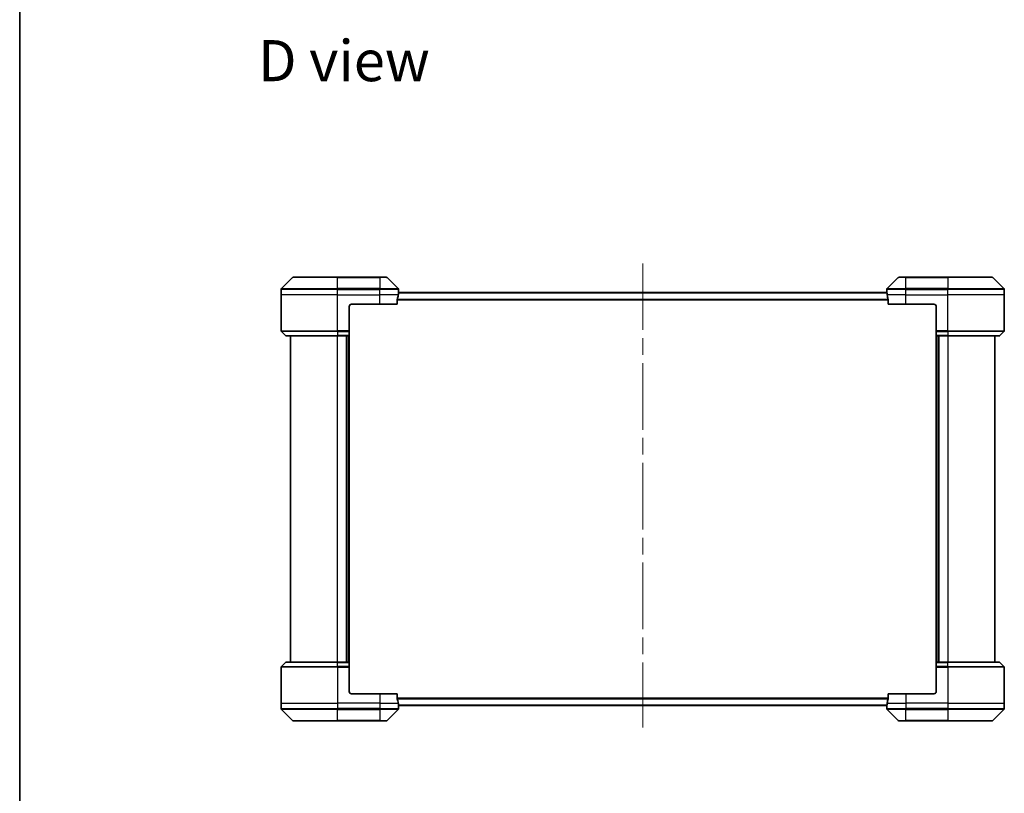
# Model space of a CAD drawing. Units: millimetres. Extents: x -1697 to 7552, y 40 to 1445.
# Drawn here: x 72 to 492, y 599 to 928 of the extents above; entities that cross this region are included whole.
import ezdxf

# ---------------------------------------------------------------- set-up
doc = ezdxf.new("R2010")
doc.units = ezdxf.units.MM
doc.header["$LTSCALE"] = 5
doc.linetypes.add('CHAIN', pattern=[0.3543, 0.2362, -0.0295, 0.0591, -0.0295])
for name, color, linetype, lineweight in [('Border (ISO)', 7, 'Continuous', 35), ('Centerline (ISO)', 131, 'Continuous', 18), ('Symbol (ISO)', 7, 'Continuous', 18), ('Visible (ISO)', 7, 'Continuous', 35), ('Visible Narrow (ISO)', 7, 'Continuous', 25)]:
    doc.layers.add(name, color=color, linetype=linetype, lineweight=lineweight)
doc.styles.add('Note Text (TK)', font='MS PGothic.ttf')

# ---------------------------------------------------------------- blocks, each defined once
blk = doc.blocks.new('Borders tk図枠')
at = {"layer": 'Border (ISO)'}
blk.add_line((14.5, 289), (14.5, 8), dxfattribs=at)

msp = doc.modelspace()

# ---------------------------------------------------------------- linework, layer by layer
at = {"layer": 'Centerline (ISO)', "linetype": 'CHAIN', "ltscale": 23.990969}
msp.add_line((337.8321, 824.3601), (337.8321, 626.5766), dxfattribs=at)
at = {"layer": 'Visible (ISO)'}
for p, q in [((188.6857, 818.3216), (183.9786, 813.6145)), ((189.0392, 818.468), (207.8321, 818.468)), ((225.8321, 818.468), (207.8321, 818.468)), ((225.8321, 818.468), (228.625, 818.468)), ((233.6857, 813.6145), (228.9786, 818.3216)), ((446.6857, 818.3216), (441.9786, 813.6145)), ((447.0392, 818.468), (449.8321, 818.468)), ((467.8321, 818.468), (449.8321, 818.468)), ((467.8321, 818.468), (486.625, 818.468)), ((491.6857, 813.6145), (486.9786, 818.3216)), ((183.8321, 810.968), (183.8321, 813.2609)), ((183.8321, 795.6751), (183.8321, 810.968)), ((441.8402, 811.968), (233.824, 811.968)), ((233.8321, 811.968), (233.8321, 813.2609)), ((441.8321, 811.968), (441.8321, 813.2609)), ((491.8321, 810.968), (491.8321, 813.2609)), ((491.8321, 795.6751), (491.8321, 810.968)), ((212.8321, 805.968), (212.8321, 795.6751)), ((213.8321, 806.968), (225.8321, 806.968)), ((233.2483, 806.968), (225.8321, 806.968)), ((233.2483, 806.968), (233.2483, 808.8594)), ((442.4159, 808.8594), (442.4159, 806.968)), ((449.8321, 806.968), (442.4159, 806.968)), ((449.8321, 806.968), (461.8321, 806.968)), ((462.8321, 805.968), (462.8321, 795.6751)), ((183.9786, 795.3216), (185.6857, 793.6145)), ((207.8321, 793.468), (186.0392, 793.468)), ((187.8321, 793.468), (187.8321, 654.468)), ((207.8321, 793.468), (212.8321, 793.468)), ((211.8321, 793.468), (211.8321, 654.468)), ((212.8321, 795.6751), (212.8321, 795.3216)), ((212.8321, 793.6145), (212.8321, 795.3216)), ((212.8321, 793.6145), (212.8321, 793.468)), ((212.8321, 654.468), (212.8321, 793.468)), ((462.8321, 795.3216), (462.8321, 795.6751)), ((462.8321, 795.3216), (462.8321, 793.6145)), ((462.8321, 793.468), (462.8321, 793.6145)), ((462.8321, 793.468), (462.8321, 654.468)), ((462.8321, 793.468), (467.8321, 793.468)), ((463.8321, 654.468), (463.8321, 793.468)), ((489.625, 793.468), (467.8321, 793.468)), ((487.8321, 654.468), (487.8321, 793.468)), ((491.6857, 795.3216), (489.9786, 793.6145)), ((183.9786, 652.6145), (185.6857, 654.3216)), ((186.0392, 654.468), (207.8321, 654.468)), ((212.8321, 654.468), (207.8321, 654.468)), ((212.8321, 654.468), (212.8321, 654.3216)), ((212.8321, 652.6145), (212.8321, 654.3216)), ((462.8321, 654.3216), (462.8321, 654.468)), ((467.8321, 654.468), (462.8321, 654.468)), ((462.8321, 654.3216), (462.8321, 652.6145)), ((467.8321, 654.468), (489.625, 654.468)), ((491.6857, 652.6145), (489.9786, 654.3216)), ((183.8321, 652.2609), (183.8321, 636.968)), ((212.8321, 652.6145), (212.8321, 652.2609)), ((212.8321, 641.968), (212.8321, 652.2609)), ((462.8321, 652.2609), (462.8321, 652.6145)), ((462.8321, 641.968), (462.8321, 652.2609)), ((491.8321, 652.2609), (491.8321, 636.968)), ((225.8321, 640.968), (213.8321, 640.968)), ((225.8321, 640.968), (233.2483, 640.968)), ((233.2483, 639.0766), (233.2483, 640.968)), ((442.4159, 640.968), (442.4159, 639.0766)), ((442.4159, 640.968), (449.8321, 640.968)), ((461.8321, 640.968), (449.8321, 640.968)), ((183.8321, 636.968), (183.8321, 634.6751)), ((183.9786, 634.3216), (188.6857, 629.6145)), ((228.9786, 629.6145), (233.6857, 634.3216)), ((233.824, 635.968), (441.8402, 635.968)), ((233.8321, 635.968), (233.8321, 634.6751)), ((441.8321, 635.968), (441.8321, 634.6751)), ((441.9786, 634.3216), (446.6857, 629.6145)), ((486.9786, 629.6145), (491.6857, 634.3216)), ((491.8321, 636.968), (491.8321, 634.6751)), ((207.8321, 629.468), (189.0392, 629.468)), ((207.8321, 629.468), (225.8321, 629.468)), ((228.625, 629.468), (225.8321, 629.468)), ((449.8321, 629.468), (447.0392, 629.468)), ((449.8321, 629.468), (467.8321, 629.468)), ((486.625, 629.468), (467.8321, 629.468))]:
    msp.add_line(p, q, dxfattribs=at)
for centre, radius, start, end in [((189.0392, 817.968), 0.5, 90, 135), ((228.625, 817.968), 0.5, 45, 90), ((447.0392, 817.968), 0.5, 90, 135), ((486.625, 817.968), 0.5, 45, 90), ((184.3321, 813.2609), 0.5, 135, 180), ((233.3321, 813.2609), 0.5, 0, 45), ((442.3321, 813.2609), 0.5, 135, 180), ((491.3321, 813.2609), 0.5, 0, 45), ((213.8321, 805.968), 1, 90, 180), ((461.8321, 805.968), 1, 0, 90), ((184.3321, 795.6751), 0.5, 180, 225), ((186.0392, 793.968), 0.5, 225, 270), ((489.625, 793.968), 0.5, 270, 315), ((491.3321, 795.6751), 0.5, 315, 0), ((186.0392, 653.968), 0.5, 90, 135), ((489.625, 653.968), 0.5, 45, 90), ((184.3321, 652.2609), 0.5, 135, 180), ((491.3321, 652.2609), 0.5, 0, 45), ((213.8321, 641.968), 1, 180, 270), ((461.8321, 641.968), 1, 270, 0), ((184.3321, 634.6751), 0.5, 180, 225), ((233.3321, 634.6751), 0.5, 315, 0), ((442.3321, 634.6751), 0.5, 180, 225), ((491.3321, 634.6751), 0.5, 315, 0), ((189.0392, 629.968), 0.5, 225, 270), ((228.625, 629.968), 0.5, 270, 315), ((447.0392, 629.968), 0.5, 225, 270), ((486.625, 629.968), 0.5, 270, 315)]:
    msp.add_arc(centre, radius, start, end, dxfattribs=at)
for centre, major_axis, start_param, end_param in [((225.8321, 812.568), (0, -9.6), 1.19575789, 1.40334825), ((225.8321, 812.568), (0, -9.6), 1.40334825, 1.49698509), ((449.8321, 812.568), (0, -9.6), 4.78620022, 4.87983706), ((449.8321, 812.568), (0, -9.6), 4.87983706, 5.08742742), ((225.8321, 635.368), (0, 9.6), 4.87983706, 5.08742742), ((449.8321, 635.368), (0, 9.6), 1.19575789, 1.40334825), ((225.8321, 635.368), (0, 9.6), 4.78620022, 4.87983706), ((449.8321, 635.368), (0, 9.6), 1.40334825, 1.49698509)]:
    msp.add_ellipse(centre, major_axis=major_axis, ratio=0.83333333, start_param=start_param, end_param=end_param, dxfattribs=at)
for points, knots in [([(233.824, 811.968), (233.8223, 811.968), (233.8202, 811.9605), (233.8158, 811.9298), (233.8136, 811.9067), (233.8112, 811.8738), (233.8108, 811.8671), (233.8103, 811.8601)], [0.1356732242, 0.1356732242, 0.1356732242, 0.1356732242, 0.1469944231, 0.1469944231, 0.158315622, 0.158315622, 0.1609890322, 0.1609890322, 0.1609890322, 0.1609890322]), ([(441.8539, 811.8601), (441.8535, 811.8671), (441.853, 811.8738), (441.8506, 811.9067), (441.8484, 811.9298), (441.844, 811.9605), (441.8419, 811.968), (441.8402, 811.968)], [0.1103900742, 0.1103900742, 0.1103900742, 0.1103900742, 0.1130634845, 0.1130634845, 0.1243846834, 0.1243846834, 0.1357058823, 0.1357058823, 0.1357058823, 0.1357058823]), ([(233.2761, 809.0515), (233.2686, 809.0287), (233.2621, 809.0021), (233.2514, 808.9369), (233.2483, 808.897), (233.2483, 808.8594)], [-0.0201836507, -0.0201836507, -0.0201836507, -0.0201836507, -0.0112759257, -0.0112759257, 0, 0, 0, 0]), ([(442.4159, 808.8594), (442.4159, 808.8977), (442.4127, 808.9382), (442.4019, 809.0032), (442.3954, 809.0291), (442.3882, 809.0515)], [0.093260715, 0.093260715, 0.093260715, 0.093260715, 0.1047444472, 0.1047444472, 0.1134564756, 0.1134564756, 0.1134564756, 0.1134564756]), ([(233.2483, 639.0766), (233.2483, 639.0383), (233.2515, 638.9978), (233.2624, 638.9328), (233.2688, 638.9069), (233.2761, 638.8846)], [0.093260715, 0.093260715, 0.093260715, 0.093260715, 0.1047444472, 0.1047444472, 0.1134564756, 0.1134564756, 0.1134564756, 0.1134564756]), ([(442.3882, 638.8846), (442.3956, 638.9073), (442.4021, 638.934), (442.4129, 638.9992), (442.4159, 639.039), (442.4159, 639.0766)], [-0.0201836507, -0.0201836507, -0.0201836507, -0.0201836507, -0.0112759257, -0.0112759257, 0, 0, 0, 0]), ([(233.8103, 636.076), (233.8108, 636.0689), (233.8112, 636.0623), (233.8136, 636.0293), (233.8158, 636.0062), (233.8202, 635.9756), (233.8223, 635.968), (233.824, 635.968)], [0.1103900742, 0.1103900742, 0.1103900742, 0.1103900742, 0.1130634845, 0.1130634845, 0.1243846834, 0.1243846834, 0.1357058823, 0.1357058823, 0.1357058823, 0.1357058823]), ([(441.8402, 635.968), (441.8419, 635.968), (441.844, 635.9756), (441.8484, 636.0062), (441.8506, 636.0293), (441.853, 636.0623), (441.8535, 636.0689), (441.8539, 636.076)], [0.1356732242, 0.1356732242, 0.1356732242, 0.1356732242, 0.1469944231, 0.1469944231, 0.158315622, 0.158315622, 0.1609890322, 0.1609890322, 0.1609890322, 0.1609890322])]:
    msp.add_open_spline(points, degree=3, knots=knots, dxfattribs=at)
at = {"layer": 'Visible Narrow (ISO)'}
for p, q in [((207.8321, 818.3216), (188.6857, 818.3216)), ((207.8321, 818.468), (207.8321, 818.3216)), ((207.8321, 818.3216), (225.8321, 818.3216)), ((207.8321, 813.6145), (207.8321, 818.3216)), ((225.8321, 818.3216), (225.8321, 818.468)), ((228.9786, 818.3216), (225.8321, 818.3216)), ((225.8321, 818.3216), (225.8321, 813.6145)), ((449.8321, 818.3216), (446.6857, 818.3216)), ((449.8321, 818.3216), (449.8321, 818.468)), ((449.8321, 818.3216), (467.8321, 818.3216)), ((449.8321, 813.6145), (449.8321, 818.3216)), ((467.8321, 818.3216), (467.8321, 818.468)), ((486.9786, 818.3216), (467.8321, 818.3216)), ((467.8321, 818.3216), (467.8321, 813.6145)), ((183.9786, 813.6145), (207.8321, 813.6145)), ((207.8321, 813.6145), (207.8321, 813.2609)), ((225.8321, 813.6145), (207.8321, 813.6145)), ((225.8321, 813.6145), (225.8321, 813.2609)), ((225.8321, 813.6145), (233.6857, 813.6145)), ((441.9786, 813.6145), (449.8321, 813.6145)), ((467.8321, 813.6145), (449.8321, 813.6145)), ((449.8321, 813.6145), (449.8321, 813.2609)), ((467.8321, 813.6145), (467.8321, 813.2609)), ((467.8321, 813.6145), (491.6857, 813.6145)), ((207.8321, 813.2609), (183.8321, 813.2609)), ((207.8321, 810.968), (183.8321, 810.968)), ((207.8321, 810.968), (207.8321, 813.2609)), ((207.8321, 813.2609), (225.8321, 813.2609)), ((207.8321, 810.968), (225.8321, 810.968)), ((207.8321, 795.6751), (207.8321, 810.968)), ((225.8321, 810.968), (225.8321, 813.2609)), ((233.8321, 813.2609), (225.8321, 813.2609)), ((233.7202, 810.968), (225.8321, 810.968)), ((225.8321, 806.968), (225.8321, 810.968)), ((233.8103, 811.8601), (441.8539, 811.8601)), ((449.8321, 813.2609), (441.8321, 813.2609)), ((449.8321, 810.968), (441.944, 810.968)), ((449.8321, 810.968), (449.8321, 813.2609)), ((449.8321, 813.2609), (467.8321, 813.2609)), ((449.8321, 810.968), (467.8321, 810.968)), ((449.8321, 806.968), (449.8321, 810.968)), ((467.8321, 810.968), (467.8321, 813.2609)), ((491.8321, 813.2609), (467.8321, 813.2609)), ((491.8321, 810.968), (467.8321, 810.968)), ((467.8321, 795.6751), (467.8321, 810.968)), ((233.2483, 808.8594), (442.4159, 808.8594)), ((442.3882, 809.0515), (233.2761, 809.0515)), ((183.8321, 795.6751), (207.8321, 795.6751)), ((207.8321, 795.3216), (183.9786, 795.3216)), ((185.6857, 793.6145), (207.8321, 793.6145)), ((212.8321, 795.6751), (207.8321, 795.6751)), ((207.8321, 795.3216), (207.8321, 795.6751)), ((207.8321, 795.3216), (212.8321, 795.3216)), ((207.8321, 795.3216), (207.8321, 793.6145)), ((212.8321, 793.6145), (207.8321, 793.6145)), ((207.8321, 793.6145), (207.8321, 793.468)), ((207.8321, 654.468), (207.8321, 793.468)), ((211.5321, 793.468), (211.5321, 654.468)), ((212.5321, 793.468), (212.5321, 654.468)), ((467.8321, 795.6751), (462.8321, 795.6751)), ((462.8321, 795.3216), (467.8321, 795.3216)), ((467.8321, 793.6145), (462.8321, 793.6145)), ((463.1321, 654.468), (463.1321, 793.468)), ((464.1321, 654.468), (464.1321, 793.468)), ((467.8321, 795.6751), (491.8321, 795.6751)), ((467.8321, 795.3216), (467.8321, 795.6751)), ((491.6857, 795.3216), (467.8321, 795.3216)), ((467.8321, 795.3216), (467.8321, 793.6145)), ((467.8321, 793.6145), (467.8321, 793.468)), ((467.8321, 793.6145), (489.9786, 793.6145)), ((467.8321, 793.468), (467.8321, 654.468)), ((207.8321, 654.3216), (185.6857, 654.3216)), ((207.8321, 654.3216), (207.8321, 654.468)), ((207.8321, 654.3216), (212.8321, 654.3216)), ((207.8321, 652.6145), (207.8321, 654.3216)), ((462.8321, 654.3216), (467.8321, 654.3216)), ((467.8321, 654.3216), (467.8321, 654.468)), ((489.9786, 654.3216), (467.8321, 654.3216)), ((467.8321, 652.6145), (467.8321, 654.3216)), ((207.8321, 652.2609), (183.8321, 652.2609)), ((183.9786, 652.6145), (207.8321, 652.6145)), ((207.8321, 652.6145), (207.8321, 652.2609)), ((212.8321, 652.6145), (207.8321, 652.6145)), ((207.8321, 652.2609), (207.8321, 636.968)), ((207.8321, 652.2609), (212.8321, 652.2609)), ((467.8321, 652.6145), (462.8321, 652.6145)), ((462.8321, 652.2609), (467.8321, 652.2609)), ((467.8321, 652.6145), (467.8321, 652.2609)), ((467.8321, 652.6145), (491.6857, 652.6145)), ((467.8321, 652.2609), (467.8321, 636.968)), ((491.8321, 652.2609), (467.8321, 652.2609)), ((225.8321, 640.968), (225.8321, 636.968)), ((442.4159, 639.0766), (233.2483, 639.0766)), ((233.2761, 638.8846), (442.3882, 638.8846)), ((449.8321, 640.968), (449.8321, 636.968)), ((183.8321, 636.968), (207.8321, 636.968)), ((183.8321, 634.6751), (207.8321, 634.6751)), ((207.8321, 634.3216), (183.9786, 634.3216)), ((225.8321, 636.968), (207.8321, 636.968)), ((207.8321, 636.968), (207.8321, 634.6751)), ((225.8321, 634.6751), (207.8321, 634.6751)), ((207.8321, 634.3216), (207.8321, 634.6751)), ((207.8321, 634.3216), (225.8321, 634.3216)), ((207.8321, 629.6145), (207.8321, 634.3216)), ((225.8321, 636.968), (233.7202, 636.968)), ((225.8321, 636.968), (225.8321, 634.6751)), ((225.8321, 634.6751), (233.8321, 634.6751)), ((225.8321, 634.3216), (225.8321, 634.6751)), ((233.6857, 634.3216), (225.8321, 634.3216)), ((225.8321, 634.3216), (225.8321, 629.6145)), ((441.8539, 636.076), (233.8103, 636.076)), ((441.8321, 634.6751), (449.8321, 634.6751)), ((441.944, 636.968), (449.8321, 636.968)), ((449.8321, 634.3216), (441.9786, 634.3216)), ((467.8321, 636.968), (449.8321, 636.968)), ((449.8321, 636.968), (449.8321, 634.6751)), ((467.8321, 634.6751), (449.8321, 634.6751)), ((449.8321, 634.3216), (449.8321, 634.6751)), ((449.8321, 634.3216), (467.8321, 634.3216)), ((449.8321, 629.6145), (449.8321, 634.3216)), ((467.8321, 636.968), (491.8321, 636.968)), ((467.8321, 636.968), (467.8321, 634.6751)), ((467.8321, 634.6751), (491.8321, 634.6751)), ((467.8321, 634.3216), (467.8321, 634.6751)), ((491.6857, 634.3216), (467.8321, 634.3216)), ((467.8321, 634.3216), (467.8321, 629.6145)), ((188.6857, 629.6145), (207.8321, 629.6145)), ((225.8321, 629.6145), (207.8321, 629.6145)), ((207.8321, 629.6145), (207.8321, 629.468)), ((225.8321, 629.6145), (228.9786, 629.6145)), ((225.8321, 629.6145), (225.8321, 629.468)), ((446.6857, 629.6145), (449.8321, 629.6145)), ((449.8321, 629.6145), (449.8321, 629.468)), ((467.8321, 629.6145), (449.8321, 629.6145)), ((467.8321, 629.468), (467.8321, 629.6145)), ((467.8321, 629.6145), (486.9786, 629.6145))]:
    msp.add_line(p, q, dxfattribs=at)

# ---------------------------------------------------------------- block references
at = {"xscale": 5, "yscale": 5, "zscale": 5}
msp.add_blockref('Borders tk図枠', (0, 0), dxfattribs=at)

# ---------------------------------------------------------------- texts
at = {"layer": 'Symbol (ISO)', "color": 7, "insert": (174.0077, 910.7759), "char_height": 17.5, "attachment_point": 4, "line_spacing_factor": 1.5, "style": 'Note Text (TK)'}
msp.add_mtext('\\fMS PGothic|b0|i0;{\\H17.5000;D view}', dxfattribs=at)

doc.saveas('drawing.dxf')
